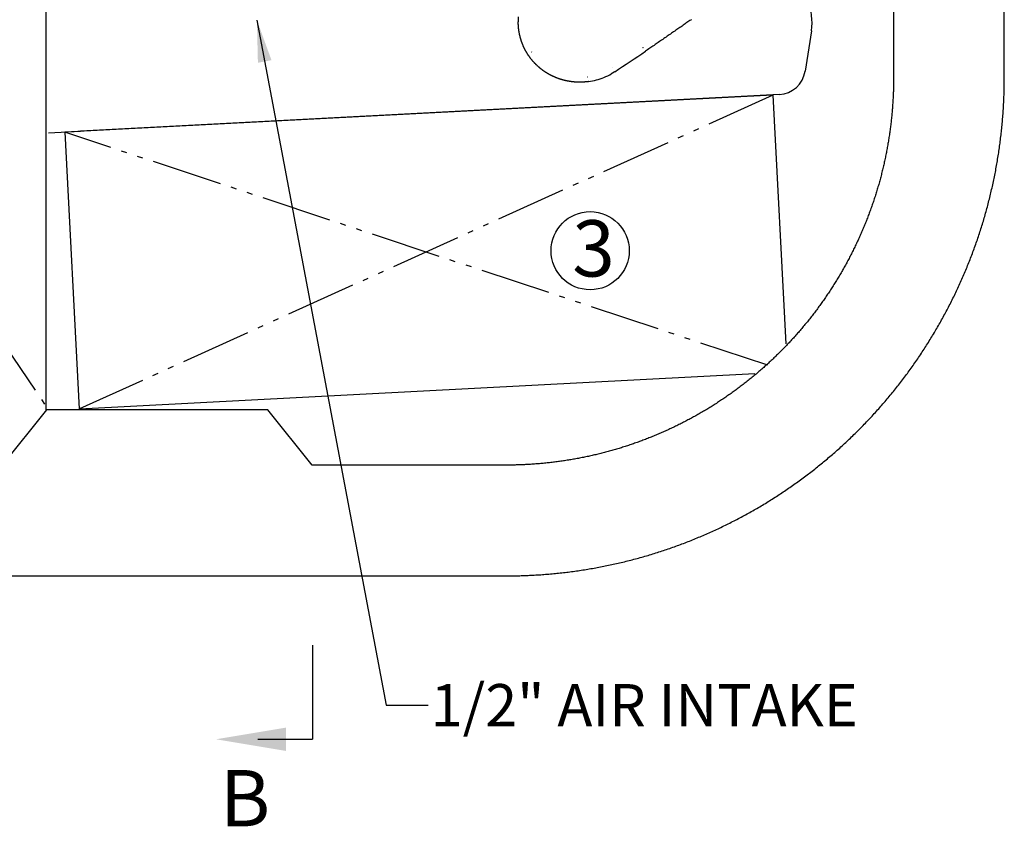
# Model space of a CAD drawing. Units: inches. Extents: x 10965 to 21442, y 1918 to 3323.
# Drawn here: x 11071 to 11106, y 2036 to 2064 of the extents above; entities that cross this region are included whole.
import ezdxf

# ---------------------------------------------------------------- set-up
doc = ezdxf.new("R2010")
doc.units = ezdxf.units.IN
doc.header["$LTSCALE"] = 0.5
doc.header["$MEASUREMENT"] = 0
doc.linetypes.add('DIVIDE', pattern=[13.2, 5, -0.8, 0.4, -0.8, 0.4, -0.8, 5])
doc.layers.get('0').update_dxf_attribs({"linetype": 'CONTINUOUS'})
doc.layers.add('017', color=1, linetype='CONTINUOUS')
doc.layers.add('Dimensions', color=1, linetype='CONTINUOUS')
doc.styles.add('Fuji', font='TIMES.TTF')
doc.styles.get("Standard").update_dxf_attribs({"font": 'TIMES.TTF'})
doc.dimstyles.new('Copy of STANDARD', dxfattribs={"dimtxt": 1.5, "dimasz": 1.4925, "dimexe": 0.3675, "dimexo": 1, "dimgap": 0.09, "dimtad": 0, "dimtih": 1, "dimtoh": 1, "dimdec": 3, "dimzin": 0, "dimdsep": 46, "dimlunit": 4, "dimtxsty": 'Standard', "dimcen": 0.09, "dimadec": 0, "dimazin": 0, "dimtfac": 1, "dimtdec": 3, "dimtofl": 0, "dimtmove": 0, "dimatfit": 3, "dimfxl": 0, "dimtolj": 1, "dimtzin": 0, "dimarcsym": 0})

msp = doc.modelspace()

# ---------------------------------------------------------------- linework, layer by layer
at = {"linetype": 'DIVIDE'}
msp.add_line((11033.4189, 2107.463), (11072.0678, 2050.3765), dxfattribs=at)
at = {"linetype": 'Continuous'}
for p, q in [((11106.0544, 2062.1686), (11106.0544, 2076.5046)), ((11071.989, 2050.3765), (11071.989, 2067.1678)), ((11102.1174, 2065.4134), (11102.1174, 2062.1686)), ((11071.9972, 2050.3765), (11070.4246, 2048.408)), ((11079.8755, 2050.3765), (11071.9972, 2050.3765)), ((11081.4482, 2048.408), (11079.8755, 2050.3765)), ((11088.3568, 2048.408), (11081.4482, 2048.408)), ((11004.8547, 2044.471), (11088.3568, 2044.471))]:
    msp.add_line(p, q, dxfattribs=at)
at = {"linetype": 'Continuous', "flags": 128}
for points in [[(11102.1174, 2062.1686), (11102.1174, 2062.1536), (11102.1174, 2062.1383), (11102.1174, 2062.1228), (11102.1174, 2062.1069), (11102.1173, 2062.0903), (11102.1173, 2062.073), (11102.1172, 2062.0547), (11102.117, 2062.0355), (11102.1168, 2062.015), (11102.1166, 2061.9932), (11102.1163, 2061.9698), (11102.116, 2061.945), (11102.1156, 2061.9187), (11102.1151, 2061.8909), (11102.1145, 2061.8616), (11102.1138, 2061.8308), (11102.113, 2061.7984), (11102.112, 2061.7646), (11102.1109, 2061.7293), (11102.1097, 2061.6925), (11102.1082, 2061.6542), (11102.1066, 2061.6145), (11102.1048, 2061.5737), (11102.1029, 2061.5318), (11102.1008, 2061.489), (11102.0985, 2061.4455), (11102.0961, 2061.4014), (11102.0935, 2061.3568), (11102.0908, 2061.312), (11102.0879, 2061.267), (11102.0849, 2061.222), (11102.0818, 2061.177), (11102.0784, 2061.132), (11102.075, 2061.087), (11102.0714, 2061.0421), (11102.0676, 2060.9971), (11102.0637, 2060.9522), (11102.0596, 2060.9073), (11102.0555, 2060.8624), (11102.0511, 2060.8175), (11102.0466, 2060.7726), (11102.042, 2060.7277), (11102.0372, 2060.6829), (11102.0323, 2060.6381), (11102.0272, 2060.5933), (11102.022, 2060.5485), (11102.0166, 2060.5037), (11102.0111, 2060.459), (11102.0054, 2060.4142), (11101.9996, 2060.3695), (11101.9936, 2060.3248), (11101.9875, 2060.2801), (11101.9813, 2060.2355), (11101.9749, 2060.1909), (11101.9684, 2060.1463), (11101.9617, 2060.1017), (11101.9549, 2060.0571), (11101.9479, 2060.0126), (11101.9408, 2059.968), (11101.9335, 2059.9236), (11101.9261, 2059.8791), (11101.9185, 2059.8346), (11101.9108, 2059.7902), (11101.903, 2059.7458), (11101.895, 2059.7015), (11101.8868, 2059.6571), (11101.8786, 2059.6128), (11101.8701, 2059.5686), (11101.8616, 2059.5243), (11101.8528, 2059.4801), (11101.844, 2059.4359), (11101.835, 2059.3917), (11101.8258, 2059.3476), (11101.8165, 2059.3035), (11101.8071, 2059.2594), (11101.7975, 2059.2154), (11101.7878, 2059.1714), (11101.7779, 2059.1274), (11101.7679, 2059.0835), (11101.7577, 2059.0396), (11101.7474, 2058.9957), (11101.737, 2058.9519), (11101.7264, 2058.9081), (11101.7157, 2058.8643), (11101.7048, 2058.8206), (11101.6938, 2058.7769), (11101.6826, 2058.7332), (11101.6713, 2058.6896), (11101.6599, 2058.646), (11101.6483, 2058.6025), (11101.6366, 2058.559), (11101.6247, 2058.5155), (11101.6127, 2058.4721), (11101.6005, 2058.4287), (11101.5882, 2058.3854), (11101.5758, 2058.3421), (11101.5632, 2058.2988), (11101.5505, 2058.2556), (11101.5376, 2058.2124), (11101.5246, 2058.1693), (11101.5115, 2058.1262), (11101.4982, 2058.0831), (11101.4848, 2058.0401), (11101.4712, 2057.9972), (11101.4575, 2057.9543), (11101.4437, 2057.9114), (11101.4297, 2057.8686), (11101.4156, 2057.8258), (11101.4013, 2057.7831), (11101.3869, 2057.7404), (11101.3724, 2057.6978), (11101.3577, 2057.6552), (11101.3429, 2057.6127), (11101.3279, 2057.5702), (11101.3128, 2057.5278), (11101.2976, 2057.4854), (11101.2822, 2057.4431), (11101.2667, 2057.4008), (11101.251, 2057.3586), (11101.2352, 2057.3164), (11101.2193, 2057.2743), (11101.2032, 2057.2322), (11101.187, 2057.1902), (11101.1707, 2057.1482), (11101.1542, 2057.1063), (11101.1376, 2057.0644), (11101.1209, 2057.0227), (11101.104, 2056.9809), (11101.0869, 2056.9392), (11101.0698, 2056.8976), (11101.0525, 2056.856), (11101.0351, 2056.8145), (11101.0175, 2056.773), (11100.9998, 2056.7316), (11100.982, 2056.6903), (11100.964, 2056.649), (11100.9459, 2056.6078), (11100.9276, 2056.5666), (11100.9093, 2056.5255), (11100.8908, 2056.4845), (11100.8721, 2056.4435), (11100.8533, 2056.4026), (11100.8344, 2056.3617), (11100.8154, 2056.3209), (11100.7962, 2056.2802), (11100.7769, 2056.2396), (11100.7575, 2056.1989), (11100.7379, 2056.1584), (11100.7182, 2056.1179), (11100.6983, 2056.0775), (11100.6784, 2056.0372), (11100.6583, 2055.9969), (11100.638, 2055.9567), (11100.6177, 2055.9166), (11100.5972, 2055.8765), (11100.5765, 2055.8365), (11100.5558, 2055.7965), (11100.5349, 2055.7567), (11100.5139, 2055.7169), (11100.4927, 2055.6771), (11100.4714, 2055.6375), (11100.45, 2055.5979), (11100.4285, 2055.5584), (11100.4068, 2055.5189), (11100.385, 2055.4795), (11100.3631, 2055.4402), (11100.3411, 2055.401), (11100.3189, 2055.3618), (11100.2966, 2055.3227), (11100.2741, 2055.2837), (11100.2516, 2055.2448), (11100.2289, 2055.2059), (11100.2061, 2055.1671), (11100.1831, 2055.1284), (11100.16, 2055.0898), (11100.1368, 2055.0512), (11100.1135, 2055.0127), (11100.0901, 2054.9743), (11100.0665, 2054.936), (11100.0428, 2054.8977), (11100.019, 2054.8595), (11099.995, 2054.8214), (11099.971, 2054.7834), (11099.9468, 2054.7455), (11099.9224, 2054.7076), (11099.898, 2054.6698), (11099.8734, 2054.6321), (11099.8487, 2054.5945), (11099.8239, 2054.557), (11099.799, 2054.5195), (11099.7739, 2054.4821), (11099.7488, 2054.4448), (11099.7235, 2054.4076), (11099.698, 2054.3705), (11099.6725, 2054.3335), (11099.6468, 2054.2965), (11099.621, 2054.2596), (11099.5951, 2054.2228), (11099.5691, 2054.1861), (11099.543, 2054.1495), (11099.5167, 2054.113), (11099.4903, 2054.0765), (11099.4638, 2054.0402), (11099.4372, 2054.0039), (11099.4104, 2053.9677), (11099.3836, 2053.9316), (11099.3566, 2053.8956), (11099.3295, 2053.8597), (11099.3023, 2053.8239), (11099.275, 2053.7881), (11099.2475, 2053.7525), (11099.22, 2053.7169), (11099.1923, 2053.6815), (11099.1645, 2053.6461), (11099.1366, 2053.6108), (11099.1086, 2053.5756), (11099.0804, 2053.5405), (11099.0522, 2053.5055), (11099.0238, 2053.4706), (11098.9953, 2053.4357), (11098.9667, 2053.401), (11098.938, 2053.3664), (11098.9092, 2053.3318), (11098.8802, 2053.2974), (11098.8512, 2053.263), (11098.822, 2053.2288), (11098.7928, 2053.1946), (11098.7634, 2053.1605), (11098.7339, 2053.1266), (11098.7043, 2053.0927), (11098.6746, 2053.0589), (11098.6447, 2053.0252), (11098.6148, 2052.9917), (11098.5847, 2052.9582), (11098.5546, 2052.9248), (11098.5243, 2052.8915), (11098.4939, 2052.8583), (11098.4635, 2052.8252), (11098.4329, 2052.7922), (11098.4022, 2052.7594), (11098.3714, 2052.7266), (11098.3405, 2052.6939), (11098.3094, 2052.6613), (11098.2783, 2052.6288), (11098.2471, 2052.5965), (11098.2157, 2052.5642), (11098.1843, 2052.532), (11098.1527, 2052.4999), (11098.1211, 2052.468), (11098.0893, 2052.4361), (11098.0575, 2052.4043), (11098.0255, 2052.3727), (11097.9934, 2052.3411), (11097.9613, 2052.3097), (11097.929, 2052.2784), (11097.8966, 2052.2471), (11097.8641, 2052.216), (11097.8315, 2052.185), (11097.7989, 2052.1541), (11097.7661, 2052.1233), (11097.7332, 2052.0926), (11097.7002, 2052.062), (11097.6671, 2052.0315), (11097.6339, 2052.0011), (11097.6006, 2051.9709), (11097.5673, 2051.9407), (11097.5338, 2051.9106), (11097.5002, 2051.8807), (11097.4665, 2051.8509), (11097.4327, 2051.8212), (11097.3989, 2051.7916), (11097.3649, 2051.7621), (11097.3308, 2051.7327), (11097.2967, 2051.7034), (11097.2624, 2051.6742), (11097.2281, 2051.6452), (11097.1936, 2051.6163), (11097.1591, 2051.5874), (11097.1244, 2051.5587), (11097.0897, 2051.5301), (11097.0549, 2051.5016), (11097.02, 2051.4733), (11096.9849, 2051.445), (11096.9498, 2051.4169), (11096.9146, 2051.3889), (11096.8794, 2051.3609), (11096.844, 2051.3332), (11096.8085, 2051.3055), (11096.7729, 2051.2779), (11096.7373, 2051.2505), (11096.7016, 2051.2231), (11096.6657, 2051.1959), (11096.6298, 2051.1688), (11096.5938, 2051.1419), (11096.5577, 2051.115), (11096.5215, 2051.0883), (11096.4852, 2051.0616), (11096.4489, 2051.0351), (11096.4124, 2051.0087), (11096.3759, 2050.9825), (11096.3393, 2050.9563), (11096.3026, 2050.9303), (11096.2658, 2050.9044), (11096.2289, 2050.8786), (11096.192, 2050.8529), (11096.1549, 2050.8274), (11096.1178, 2050.802), (11096.0806, 2050.7767), (11096.0433, 2050.7515), (11096.0059, 2050.7264), (11095.9685, 2050.7015), (11095.9309, 2050.6767), (11095.8933, 2050.652), (11095.8556, 2050.6274), (11095.8178, 2050.603), (11095.78, 2050.5787), (11095.742, 2050.5545), (11095.704, 2050.5304), (11095.6659, 2050.5065), (11095.6277, 2050.4826), (11095.5895, 2050.4589), (11095.5511, 2050.4354), (11095.5127, 2050.4119), (11095.4742, 2050.3886), (11095.4357, 2050.3654), (11095.397, 2050.3423), (11095.3583, 2050.3194), (11095.3195, 2050.2966), (11095.2807, 2050.2739), (11095.2417, 2050.2513), (11095.2027, 2050.2289), (11095.1636, 2050.2066), (11095.1245, 2050.1844), (11095.0852, 2050.1623), (11095.0459, 2050.1404), (11095.0065, 2050.1186), (11094.9671, 2050.0969), (11094.9276, 2050.0754), (11094.888, 2050.054), (11094.8483, 2050.0327), (11094.8086, 2050.0116), (11094.7688, 2049.9906), (11094.7289, 2049.9697), (11094.689, 2049.9489), (11094.649, 2049.9283), (11094.6089, 2049.9078), (11094.5687, 2049.8874), (11094.5285, 2049.8672), (11094.4882, 2049.8471), (11094.4479, 2049.8271), (11094.4075, 2049.8073), (11094.367, 2049.7876), (11094.3265, 2049.768), (11094.2859, 2049.7485), (11094.2452, 2049.7292), (11094.2045, 2049.7101), (11094.1637, 2049.691), (11094.1228, 2049.6721), (11094.0819, 2049.6533), (11094.0409, 2049.6347), (11093.9999, 2049.6162), (11093.9588, 2049.5978), (11093.9176, 2049.5796), (11093.8764, 2049.5614), (11093.8351, 2049.5435), (11093.7938, 2049.5256), (11093.7524, 2049.5079), (11093.7109, 2049.4904), (11093.6694, 2049.4729), (11093.6278, 2049.4556), (11093.5862, 2049.4385), (11093.5445, 2049.4215), (11093.5028, 2049.4046), (11093.461, 2049.3878), (11093.4191, 2049.3712), (11093.3772, 2049.3547), (11093.3353, 2049.3384), (11093.2932, 2049.3222), (11093.2512, 2049.3061), (11093.2091, 2049.2902), (11093.1669, 2049.2744), (11093.1246, 2049.2588), (11093.0824, 2049.2433), (11093.04, 2049.2279), (11092.9977, 2049.2126), (11092.9552, 2049.1975), (11092.9127, 2049.1826), (11092.8702, 2049.1678), (11092.8276, 2049.1531), (11092.785, 2049.1385), (11092.7423, 2049.1241), (11092.6996, 2049.1099), (11092.6568, 2049.0957), (11092.614, 2049.0818), (11092.5712, 2049.0679), (11092.5282, 2049.0542), (11092.4853, 2049.0406), (11092.4423, 2049.0272), (11092.3992, 2049.0139), (11092.3562, 2049.0008), (11092.313, 2048.9878), (11092.2698, 2048.9749), (11092.2266, 2048.9622), (11092.1834, 2048.9496), (11092.1401, 2048.9372), (11092.0967, 2048.9249), (11092.0533, 2048.9127), (11092.0099, 2048.9007), (11091.9665, 2048.8889), (11091.923, 2048.8771), (11091.8794, 2048.8656), (11091.8358, 2048.8541), (11091.7922, 2048.8428), (11091.7486, 2048.8316), (11091.7049, 2048.8206), (11091.6611, 2048.8098), (11091.6174, 2048.799), (11091.5736, 2048.7884), (11091.5297, 2048.778), (11091.4859, 2048.7677), (11091.442, 2048.7575), (11091.398, 2048.7475), (11091.3541, 2048.7377), (11091.31, 2048.7279), (11091.266, 2048.7184), (11091.2219, 2048.7089), (11091.1778, 2048.6996), (11091.1337, 2048.6905), (11091.0895, 2048.6815), (11091.0454, 2048.6726), (11091.0011, 2048.6639), (11090.9569, 2048.6553), (11090.9126, 2048.6469), (11090.8683, 2048.6386), (11090.824, 2048.6305), (11090.7796, 2048.6225), (11090.7352, 2048.6146), (11090.6908, 2048.6069), (11090.6463, 2048.5994), (11090.6019, 2048.592), (11090.5574, 2048.5847), (11090.5129, 2048.5776), (11090.4683, 2048.5706), (11090.4238, 2048.5638), (11090.3792, 2048.5571), (11090.3346, 2048.5505), (11090.2899, 2048.5441), (11090.2453, 2048.5379), (11090.2006, 2048.5318), (11090.1559, 2048.5258), (11090.1112, 2048.52), (11090.0665, 2048.5144), (11090.0217, 2048.5088), (11089.977, 2048.5035), (11089.9322, 2048.4983), (11089.8874, 2048.4932), (11089.8425, 2048.4882), (11089.7977, 2048.4835), (11089.7528, 2048.4788), (11089.708, 2048.4743), (11089.6631, 2048.47), (11089.6182, 2048.4658), (11089.5732, 2048.4617), (11089.5283, 2048.4578), (11089.4834, 2048.4541), (11089.4384, 2048.4505), (11089.3934, 2048.447), (11089.3485, 2048.4437), (11089.3035, 2048.4405), (11089.2585, 2048.4375), (11089.2135, 2048.4346), (11089.1686, 2048.4319), (11089.1241, 2048.4293), (11089.0799, 2048.4269), (11089.0364, 2048.4246), (11088.9936, 2048.4225), (11088.9518, 2048.4206), (11088.9109, 2048.4188), (11088.8713, 2048.4172), (11088.833, 2048.4158), (11088.7962, 2048.4145), (11088.7608, 2048.4134), (11088.727, 2048.4124), (11088.6947, 2048.4116), (11088.6639, 2048.4109), (11088.6345, 2048.4103), (11088.6067, 2048.4098), (11088.5804, 2048.4094), (11088.5556, 2048.4091), (11088.5323, 2048.4088), (11088.5104, 2048.4086), (11088.49, 2048.4084), (11088.4707, 2048.4083), (11088.4525, 2048.4082), (11088.4352, 2048.4081), (11088.4186, 2048.4081), (11088.4026, 2048.408), (11088.3871, 2048.408), (11088.3719, 2048.408), (11088.3568, 2048.408)], [(11088.3568, 2044.471), (11088.3762, 2044.471), (11088.3957, 2044.471), (11088.4157, 2044.471), (11088.4362, 2044.4711), (11088.4575, 2044.4711), (11088.4798, 2044.4712), (11088.5032, 2044.4714), (11088.528, 2044.4715), (11088.5543, 2044.4718), (11088.5824, 2044.4721), (11088.6123, 2044.4724), (11088.6442, 2044.4728), (11088.678, 2044.4734), (11088.7138, 2044.474), (11088.7515, 2044.4748), (11088.7911, 2044.4757), (11088.8327, 2044.4767), (11088.8761, 2044.478), (11088.9215, 2044.4794), (11088.9689, 2044.481), (11089.0181, 2044.4829), (11089.0691, 2044.4849), (11089.1215, 2044.4872), (11089.1754, 2044.4897), (11089.2304, 2044.4924), (11089.2863, 2044.4953), (11089.343, 2044.4984), (11089.4003, 2044.5017), (11089.458, 2044.5052), (11089.5158, 2044.5089), (11089.5737, 2044.5128), (11089.6315, 2044.5169), (11089.6893, 2044.5211), (11089.7471, 2044.5256), (11089.8049, 2044.5302), (11089.8627, 2044.5351), (11089.9205, 2044.5401), (11089.9782, 2044.5453), (11090.0359, 2044.5507), (11090.0936, 2044.5563), (11090.1513, 2044.562), (11090.209, 2044.568), (11090.2666, 2044.5742), (11090.3243, 2044.5805), (11090.3819, 2044.587), (11090.4395, 2044.5937), (11090.497, 2044.6006), (11090.5546, 2044.6077), (11090.6121, 2044.615), (11090.6695, 2044.6225), (11090.727, 2044.6301), (11090.7844, 2044.638), (11090.8418, 2044.646), (11090.8992, 2044.6542), (11090.9566, 2044.6626), (11091.0139, 2044.6712), (11091.0712, 2044.68), (11091.1285, 2044.689), (11091.1857, 2044.6981), (11091.2429, 2044.7075), (11091.3001, 2044.717), (11091.3572, 2044.7267), (11091.4143, 2044.7366), (11091.4714, 2044.7467), (11091.5284, 2044.757), (11091.5854, 2044.7675), (11091.6424, 2044.7781), (11091.6993, 2044.789), (11091.7562, 2044.8), (11091.8131, 2044.8112), (11091.8699, 2044.8226), (11091.9267, 2044.8342), (11091.9834, 2044.8459), (11092.0401, 2044.8579), (11092.0968, 2044.87), (11092.1534, 2044.8823), (11092.21, 2044.8948), (11092.2665, 2044.9075), (11092.323, 2044.9204), (11092.3795, 2044.9335), (11092.4359, 2044.9467), (11092.4923, 2044.9601), (11092.5486, 2044.9737), (11092.6049, 2044.9875), (11092.6611, 2045.0015), (11092.7173, 2045.0157), (11092.7734, 2045.03), (11092.8295, 2045.0446), (11092.8856, 2045.0593), (11092.9415, 2045.0742), (11092.9975, 2045.0893), (11093.0534, 2045.1045), (11093.1092, 2045.12), (11093.165, 2045.1356), (11093.2207, 2045.1514), (11093.2764, 2045.1674), (11093.332, 2045.1836), (11093.3876, 2045.1999), (11093.4431, 2045.2165), (11093.4986, 2045.2332), (11093.554, 2045.2501), (11093.6094, 2045.2672), (11093.6647, 2045.2844), (11093.7199, 2045.3019), (11093.7751, 2045.3195), (11093.8302, 2045.3373), (11093.8853, 2045.3553), (11093.9403, 2045.3735), (11093.9952, 2045.3918), (11094.0501, 2045.4103), (11094.1049, 2045.429), (11094.1597, 2045.4479), (11094.2144, 2045.467), (11094.269, 2045.4862), (11094.3236, 2045.5056), (11094.3781, 2045.5252), (11094.4325, 2045.545), (11094.4869, 2045.565), (11094.5412, 2045.5851), (11094.5955, 2045.6054), (11094.6496, 2045.6259), (11094.7037, 2045.6465), (11094.7578, 2045.6674), (11094.8118, 2045.6884), (11094.8657, 2045.7096), (11094.9195, 2045.731), (11094.9732, 2045.7525), (11095.0269, 2045.7742), (11095.0805, 2045.7961), (11095.1341, 2045.8182), (11095.1876, 2045.8404), (11095.241, 2045.8628), (11095.2943, 2045.8854), (11095.3475, 2045.9082), (11095.4007, 2045.9311), (11095.4538, 2045.9543), (11095.5068, 2045.9775), (11095.5598, 2046.001), (11095.6126, 2046.0246), (11095.6654, 2046.0484), (11095.7181, 2046.0724), (11095.7707, 2046.0966), (11095.8233, 2046.1209), (11095.8758, 2046.1454), (11095.9281, 2046.1701), (11095.9805, 2046.1949), (11096.0327, 2046.2199), (11096.0848, 2046.2451), (11096.1369, 2046.2704), (11096.1889, 2046.2959), (11096.2407, 2046.3216), (11096.2925, 2046.3475), (11096.3443, 2046.3735), (11096.3959, 2046.3997), (11096.4474, 2046.4261), (11096.4989, 2046.4526), (11096.5503, 2046.4793), (11096.6016, 2046.5062), (11096.6528, 2046.5332), (11096.7039, 2046.5604), (11096.7549, 2046.5878), (11096.8058, 2046.6153), (11096.8567, 2046.643), (11096.9074, 2046.6709), (11096.9581, 2046.6989), (11097.0086, 2046.7271), (11097.0591, 2046.7555), (11097.1095, 2046.784), (11097.1597, 2046.8127), (11097.2099, 2046.8416), (11097.26, 2046.8706), (11097.31, 2046.8998), (11097.3599, 2046.9292), (11097.4097, 2046.9587), (11097.4594, 2046.9884), (11097.509, 2047.0182), (11097.5585, 2047.0482), (11097.6079, 2047.0784), (11097.6573, 2047.1087), (11097.7065, 2047.1392), (11097.7556, 2047.1698), (11097.8046, 2047.2006), (11097.8535, 2047.2316), (11097.9023, 2047.2627), (11097.951, 2047.294), (11097.9996, 2047.3254), (11098.0481, 2047.357), (11098.0965, 2047.3888), (11098.1448, 2047.4207), (11098.193, 2047.4528), (11098.2411, 2047.485), (11098.289, 2047.5174), (11098.3369, 2047.55), (11098.3847, 2047.5827), (11098.4323, 2047.6155), (11098.4799, 2047.6486), (11098.5273, 2047.6817), (11098.5746, 2047.715), (11098.6218, 2047.7485), (11098.6689, 2047.7822), (11098.7159, 2047.816), (11098.7628, 2047.8499), (11098.8096, 2047.884), (11098.8563, 2047.9182), (11098.9028, 2047.9526), (11098.9492, 2047.9872), (11098.9956, 2048.0219), (11099.0418, 2048.0568), (11099.0879, 2048.0918), (11099.1338, 2048.1269), (11099.1797, 2048.1622), (11099.2255, 2048.1977), (11099.2711, 2048.2333), (11099.3166, 2048.2691), (11099.362, 2048.305), (11099.4073, 2048.341), (11099.4524, 2048.3772), (11099.4975, 2048.4136), (11099.5424, 2048.4501), (11099.5872, 2048.4867), (11099.6319, 2048.5235), (11099.6764, 2048.5604), (11099.7209, 2048.5975), (11099.7652, 2048.6347), (11099.8094, 2048.6721), (11099.8535, 2048.7096), (11099.8974, 2048.7473), (11099.9412, 2048.7851), (11099.9849, 2048.823), (11100.0285, 2048.8611), (11100.072, 2048.8993), (11100.1153, 2048.9377), (11100.1585, 2048.9762), (11100.2016, 2049.0149), (11100.2445, 2049.0537), (11100.2873, 2049.0926), (11100.33, 2049.1317), (11100.3726, 2049.1709), (11100.415, 2049.2103), (11100.4573, 2049.2498), (11100.4995, 2049.2894), (11100.5416, 2049.3292), (11100.5835, 2049.3691), (11100.6253, 2049.4091), (11100.6669, 2049.4493), (11100.7084, 2049.4896), (11100.7498, 2049.5301), (11100.7911, 2049.5706), (11100.8322, 2049.6114), (11100.8732, 2049.6522), (11100.9141, 2049.6932), (11100.9548, 2049.7343), (11100.9954, 2049.7756), (11101.0358, 2049.817), (11101.0761, 2049.8585), (11101.1163, 2049.9002), (11101.1564, 2049.942), (11101.1963, 2049.9839), (11101.236, 2050.0259), (11101.2757, 2050.0681), (11101.3152, 2050.1104), (11101.3545, 2050.1528), (11101.3937, 2050.1954), (11101.4328, 2050.2381), (11101.4718, 2050.2809), (11101.5106, 2050.3239), (11101.5492, 2050.3669), (11101.5877, 2050.4101), (11101.6261, 2050.4535), (11101.6643, 2050.4969), (11101.7024, 2050.5405), (11101.7404, 2050.5842), (11101.7782, 2050.628), (11101.8158, 2050.672), (11101.8533, 2050.716), (11101.8907, 2050.7602), (11101.9279, 2050.8046), (11101.965, 2050.849), (11102.0019, 2050.8936), (11102.0387, 2050.9382), (11102.0754, 2050.983), (11102.1119, 2051.028), (11102.1482, 2051.073), (11102.1844, 2051.1182), (11102.2205, 2051.1634), (11102.2564, 2051.2088), (11102.2921, 2051.2544), (11102.3277, 2051.3), (11102.3632, 2051.3457), (11102.3985, 2051.3916), (11102.4337, 2051.4376), (11102.4687, 2051.4837), (11102.5035, 2051.5299), (11102.5382, 2051.5762), (11102.5728, 2051.6226), (11102.6072, 2051.6692), (11102.6414, 2051.7158), (11102.6755, 2051.7626), (11102.7095, 2051.8095), (11102.7433, 2051.8565), (11102.7769, 2051.9036), (11102.8104, 2051.9508), (11102.8437, 2051.9981), (11102.8769, 2052.0456), (11102.9099, 2052.0931), (11102.9428, 2052.1408), (11102.9755, 2052.1885), (11103.008, 2052.2364), (11103.0404, 2052.2844), (11103.0726, 2052.3325), (11103.1047, 2052.3806), (11103.1366, 2052.4289), (11103.1684, 2052.4773), (11103.2, 2052.5258), (11103.2314, 2052.5744), (11103.2627, 2052.6231), (11103.2939, 2052.6719), (11103.3248, 2052.7208), (11103.3556, 2052.7699), (11103.3863, 2052.819), (11103.4168, 2052.8682), (11103.4471, 2052.9175), (11103.4772, 2052.9669), (11103.5072, 2053.0164), (11103.5371, 2053.066), (11103.5668, 2053.1157), (11103.5963, 2053.1655), (11103.6256, 2053.2154), (11103.6548, 2053.2654), (11103.6838, 2053.3155), (11103.7127, 2053.3657), (11103.7414, 2053.416), (11103.7699, 2053.4664), (11103.7983, 2053.5168), (11103.8265, 2053.5674), (11103.8545, 2053.618), (11103.8824, 2053.6688), (11103.9101, 2053.7196), (11103.9376, 2053.7705), (11103.965, 2053.8216), (11103.9922, 2053.8727), (11104.0192, 2053.9239), (11104.0461, 2053.9752), (11104.0728, 2054.0265), (11104.0994, 2054.078), (11104.1257, 2054.1295), (11104.1519, 2054.1812), (11104.1779, 2054.2329), (11104.2038, 2054.2847), (11104.2295, 2054.3366), (11104.255, 2054.3886), (11104.2804, 2054.4406), (11104.3055, 2054.4928), (11104.3305, 2054.545), (11104.3554, 2054.5973), (11104.38, 2054.6497), (11104.4045, 2054.7021), (11104.4289, 2054.7547), (11104.453, 2054.8073), (11104.477, 2054.86), (11104.5008, 2054.9128), (11104.5244, 2054.9657), (11104.5479, 2055.0186), (11104.5712, 2055.0716), (11104.5943, 2055.1247), (11104.6172, 2055.1779), (11104.64, 2055.2312), (11104.6626, 2055.2845), (11104.685, 2055.3379), (11104.7073, 2055.3913), (11104.7293, 2055.4449), (11104.7512, 2055.4985), (11104.7729, 2055.5522), (11104.7945, 2055.606), (11104.8159, 2055.6598), (11104.837, 2055.7137), (11104.8581, 2055.7677), (11104.8789, 2055.8217), (11104.8996, 2055.8758), (11104.92, 2055.93), (11104.9403, 2055.9842), (11104.9605, 2056.0385), (11104.9804, 2056.0929), (11105.0002, 2056.1473), (11105.0198, 2056.2018), (11105.0392, 2056.2564), (11105.0585, 2056.311), (11105.0775, 2056.3657), (11105.0964, 2056.4205), (11105.1151, 2056.4753), (11105.1336, 2056.5302), (11105.152, 2056.5851), (11105.1701, 2056.6402), (11105.1881, 2056.6952), (11105.2059, 2056.7503), (11105.2235, 2056.8055), (11105.241, 2056.8608), (11105.2583, 2056.9161), (11105.2753, 2056.9714), (11105.2922, 2057.0268), (11105.309, 2057.0823), (11105.3255, 2057.1378), (11105.3419, 2057.1934), (11105.358, 2057.249), (11105.374, 2057.3047), (11105.3898, 2057.3604), (11105.4055, 2057.4162), (11105.4209, 2057.4721), (11105.4362, 2057.528), (11105.4513, 2057.5839), (11105.4662, 2057.6399), (11105.4809, 2057.6959), (11105.4954, 2057.752), (11105.5097, 2057.8081), (11105.5239, 2057.8643), (11105.5379, 2057.9206), (11105.5517, 2057.9768), (11105.5653, 2058.0332), (11105.5787, 2058.0895), (11105.592, 2058.1459), (11105.605, 2058.2024), (11105.6179, 2058.2589), (11105.6306, 2058.3154), (11105.6431, 2058.372), (11105.6554, 2058.4286), (11105.6676, 2058.4853), (11105.6795, 2058.542), (11105.6913, 2058.5987), (11105.7029, 2058.6555), (11105.7143, 2058.7124), (11105.7255, 2058.7692), (11105.7365, 2058.8261), (11105.7473, 2058.883), (11105.758, 2058.94), (11105.7684, 2058.997), (11105.7787, 2059.0541), (11105.7888, 2059.1111), (11105.7987, 2059.1682), (11105.8084, 2059.2254), (11105.818, 2059.2825), (11105.8273, 2059.3397), (11105.8365, 2059.397), (11105.8454, 2059.4542), (11105.8542, 2059.5115), (11105.8628, 2059.5689), (11105.8712, 2059.6262), (11105.8794, 2059.6836), (11105.8875, 2059.741), (11105.8953, 2059.7984), (11105.903, 2059.8559), (11105.9104, 2059.9134), (11105.9177, 2059.9709), (11105.9248, 2060.0284), (11105.9317, 2060.086), (11105.9384, 2060.1436), (11105.9449, 2060.2012), (11105.9513, 2060.2588), (11105.9574, 2060.3164), (11105.9634, 2060.3741), (11105.9692, 2060.4318), (11105.9748, 2060.4895), (11105.9802, 2060.5472), (11105.9854, 2060.605), (11105.9904, 2060.6627), (11105.9952, 2060.7205), (11105.9998, 2060.7783), (11106.0043, 2060.8361), (11106.0086, 2060.8939), (11106.0126, 2060.9518), (11106.0165, 2061.0096), (11106.0202, 2061.0675), (11106.0237, 2061.1251), (11106.027, 2061.1824), (11106.0301, 2061.2391), (11106.033, 2061.2951), (11106.0357, 2061.35), (11106.0382, 2061.4039), (11106.0405, 2061.4564), (11106.0426, 2061.5073), (11106.0444, 2061.5566), (11106.0461, 2061.6039), (11106.0475, 2061.6493), (11106.0487, 2061.6928), (11106.0498, 2061.7343), (11106.0507, 2061.7739), (11106.0514, 2061.8116), (11106.0521, 2061.8474), (11106.0526, 2061.8812), (11106.053, 2061.9131), (11106.0534, 2061.9431), (11106.0537, 2061.9711), (11106.0539, 2061.9975), (11106.0541, 2062.0222), (11106.0542, 2062.0457), (11106.0543, 2062.0679), (11106.0544, 2062.0892), (11106.0544, 2062.1098), (11106.0544, 2062.1297), (11106.0544, 2062.1493), (11106.0544, 2062.1686)]]:
    msp.add_lwpolyline(points, dxfattribs=at)
at = {"layer": '017', "linetype": 'Continuous'}
for p, q in [((11088.7746, 2064.3374), (11088.7745, 2064.1607)), ((11088.7747, 2064.147), (11088.7745, 2064.1607)), ((11088.775, 2064.1334), (11088.7747, 2064.147)), ((11088.7753, 2064.1198), (11088.775, 2064.1334)), ((11088.7756, 2064.1061), (11088.7753, 2064.1198)), ((11088.776, 2064.0925), (11088.7756, 2064.1061)), ((11088.7764, 2064.0789), (11088.776, 2064.0925)), ((11088.7769, 2064.0652), (11088.7764, 2064.0789)), ((11088.7774, 2064.0516), (11088.7769, 2064.0652)), ((11088.7781, 2064.038), (11088.7774, 2064.0516)), ((11088.7788, 2064.0244), (11088.7781, 2064.038)), ((11088.7797, 2064.0108), (11088.7788, 2064.0244)), ((11088.7806, 2063.9972), (11088.7797, 2064.0108)), ((11088.7817, 2063.9836), (11088.7806, 2063.9972)), ((11088.7828, 2063.9701), (11088.7817, 2063.9836)), ((11088.7841, 2063.9565), (11088.7828, 2063.9701)), ((11088.7855, 2063.9429), (11088.7841, 2063.9565)), ((11088.7869, 2063.9294), (11088.7855, 2063.9429)), ((11088.7884, 2063.9159), (11088.7869, 2063.9294)), ((11088.7901, 2063.9024), (11088.7884, 2063.9159)), ((11088.7918, 2063.8889), (11088.7901, 2063.9024)), ((11094.4497, 2063.914), (11094.4123, 2063.8881)), ((11094.4868, 2063.9396), (11094.4497, 2063.914)), ((11094.5236, 2063.9651), (11094.4868, 2063.9396)), ((11094.5602, 2063.9904), (11094.5236, 2063.9651)), ((11094.5964, 2064.0154), (11094.5602, 2063.9904)), ((11094.6323, 2064.0403), (11094.5964, 2064.0154)), ((11094.6679, 2064.0648), (11094.6323, 2064.0403)), ((11094.7031, 2064.0891), (11094.6679, 2064.0648)), ((11094.7379, 2064.1132), (11094.7031, 2064.0891)), ((11094.7723, 2064.1369), (11094.7379, 2064.1132)), ((11094.8062, 2064.1604), (11094.7723, 2064.1369)), ((11094.8398, 2064.1835), (11094.8062, 2064.1604)), ((11094.8728, 2064.2064), (11094.8398, 2064.1835)), ((11094.9055, 2064.2289), (11094.8728, 2064.2064)), ((11094.9377, 2064.2511), (11094.9055, 2064.2289)), ((11088.7935, 2063.8754), (11088.7918, 2063.8889)), ((11088.7954, 2063.8619), (11088.7935, 2063.8754)), ((11088.7973, 2063.8484), (11088.7954, 2063.8619)), ((11088.7994, 2063.835), (11088.7973, 2063.8484)), ((11088.8015, 2063.8215), (11088.7994, 2063.835)), ((11088.8037, 2063.8081), (11088.8015, 2063.8215)), ((11088.8059, 2063.7947), (11088.8037, 2063.8081)), ((11088.8083, 2063.7813), (11088.8059, 2063.7947)), ((11088.8107, 2063.768), (11088.8083, 2063.7813)), ((11088.8133, 2063.7546), (11088.8107, 2063.768)), ((11088.8159, 2063.7413), (11088.8133, 2063.7546)), ((11088.8186, 2063.728), (11088.8159, 2063.7413)), ((11088.8213, 2063.7147), (11088.8186, 2063.728)), ((11088.8242, 2063.7014), (11088.8213, 2063.7147)), ((11088.8272, 2063.6882), (11088.8242, 2063.7014)), ((11088.8302, 2063.675), (11088.8272, 2063.6882)), ((11088.8333, 2063.6618), (11088.8302, 2063.675)), ((11088.8365, 2063.6486), (11088.8333, 2063.6618)), ((11088.8398, 2063.6355), (11088.8365, 2063.6486)), ((11088.8432, 2063.6223), (11088.8398, 2063.6355)), ((11088.8467, 2063.6092), (11088.8432, 2063.6223)), ((11088.8502, 2063.5962), (11088.8467, 2063.6092)), ((11088.8538, 2063.5831), (11088.8502, 2063.5962)), ((11088.8575, 2063.5701), (11088.8538, 2063.5831)), ((11088.8613, 2063.5571), (11088.8575, 2063.5701)), ((11088.8652, 2063.5441), (11088.8613, 2063.5571)), ((11093.9496, 2063.5684), (11093.9105, 2063.5414)), ((11093.9888, 2063.5955), (11093.9496, 2063.5684)), ((11094.0279, 2063.6225), (11093.9888, 2063.5955)), ((11094.067, 2063.6494), (11094.0279, 2063.6225)), ((11094.1059, 2063.6764), (11094.067, 2063.6494)), ((11094.1448, 2063.7032), (11094.1059, 2063.6764)), ((11094.1835, 2063.73), (11094.1448, 2063.7032)), ((11094.2221, 2063.7566), (11094.1835, 2063.73)), ((11094.2605, 2063.7832), (11094.2221, 2063.7566)), ((11094.2988, 2063.8096), (11094.2605, 2063.7832)), ((11094.3368, 2063.8359), (11094.2988, 2063.8096)), ((11094.3747, 2063.8621), (11094.3368, 2063.8359)), ((11094.4123, 2063.8881), (11094.3747, 2063.8621)), ((11099.1962, 2063.8471), (11098.9733, 2062.4087)), ((11088.8691, 2063.5312), (11088.8652, 2063.5441)), ((11088.8731, 2063.5183), (11088.8691, 2063.5312)), ((11088.8772, 2063.5054), (11088.8731, 2063.5183)), ((11088.8814, 2063.4925), (11088.8772, 2063.5054)), ((11088.8857, 2063.4797), (11088.8814, 2063.4925)), ((11088.89, 2063.4669), (11088.8857, 2063.4797)), ((11088.8945, 2063.4541), (11088.89, 2063.4669)), ((11088.899, 2063.4414), (11088.8945, 2063.4541)), ((11088.9036, 2063.4287), (11088.899, 2063.4414)), ((11088.9083, 2063.416), (11088.9036, 2063.4287)), ((11088.913, 2063.4034), (11088.9083, 2063.416)), ((11088.9179, 2063.3907), (11088.913, 2063.4034)), ((11088.9228, 2063.3781), (11088.9179, 2063.3907)), ((11088.9278, 2063.3656), (11088.9228, 2063.3781)), ((11088.9329, 2063.3531), (11088.9278, 2063.3656)), ((11088.938, 2063.3406), (11088.9329, 2063.3531)), ((11088.9432, 2063.3281), (11088.938, 2063.3406)), ((11088.9486, 2063.3157), (11088.9432, 2063.3281)), ((11088.954, 2063.3033), (11088.9486, 2063.3157)), ((11088.9594, 2063.2909), (11088.954, 2063.3033)), ((11088.965, 2063.2786), (11088.9594, 2063.2909)), ((11088.9706, 2063.2663), (11088.965, 2063.2786)), ((11088.9763, 2063.2541), (11088.9706, 2063.2663)), ((11088.9821, 2063.2419), (11088.9763, 2063.2541)), ((11088.988, 2063.2297), (11088.9821, 2063.2419)), ((11088.9939, 2063.2175), (11088.988, 2063.2297)), ((11089, 2063.2054), (11088.9939, 2063.2175)), ((11089.0061, 2063.1934), (11089, 2063.2054)), ((11093.2076, 2063.2587), (11093.2084, 2063.2575)), ((11093.2084, 2063.2575), (11093.2091, 2063.2563)), ((11093.2091, 2063.2563), (11093.2099, 2063.2551)), ((11093.2099, 2063.2551), (11093.2106, 2063.2538)), ((11093.2106, 2063.2538), (11093.2114, 2063.2526)), ((11093.2114, 2063.2526), (11093.2121, 2063.2514)), ((11093.4489, 2063.2242), (11093.4113, 2063.1984)), ((11093.4866, 2063.25), (11093.4489, 2063.2242)), ((11093.5244, 2063.2759), (11093.4866, 2063.25)), ((11093.5624, 2063.3019), (11093.5244, 2063.2759)), ((11093.6004, 2063.328), (11093.5624, 2063.3019)), ((11093.6386, 2063.3542), (11093.6004, 2063.328)), ((11093.677, 2063.3806), (11093.6386, 2063.3542)), ((11093.7156, 2063.4071), (11093.677, 2063.3806)), ((11093.7543, 2063.4338), (11093.7156, 2063.4071)), ((11093.7932, 2063.4606), (11093.7543, 2063.4338)), ((11093.8322, 2063.4875), (11093.7932, 2063.4606)), ((11093.8713, 2063.5144), (11093.8322, 2063.4875)), ((11093.9105, 2063.5414), (11093.8713, 2063.5144)), ((11089.0122, 2063.1813), (11089.0061, 2063.1934)), ((11089.0185, 2063.1693), (11089.0122, 2063.1813)), ((11089.0248, 2063.1574), (11089.0185, 2063.1693)), ((11089.0312, 2063.1455), (11089.0248, 2063.1574)), ((11089.0377, 2063.1336), (11089.0312, 2063.1455)), ((11089.0443, 2063.1218), (11089.0377, 2063.1336)), ((11089.0509, 2063.11), (11089.0443, 2063.1218)), ((11089.0576, 2063.0983), (11089.0509, 2063.11)), ((11089.0644, 2063.0866), (11089.0576, 2063.0983)), ((11089.0713, 2063.075), (11089.0644, 2063.0866)), ((11089.0782, 2063.0634), (11089.0713, 2063.075)), ((11089.0852, 2063.0518), (11089.0782, 2063.0634)), ((11089.0923, 2063.0403), (11089.0852, 2063.0518)), ((11089.0994, 2063.0288), (11089.0923, 2063.0403)), ((11089.1066, 2063.0174), (11089.0994, 2063.0288)), ((11089.1139, 2063.006), (11089.1066, 2063.0174)), ((11089.1213, 2062.9947), (11089.1139, 2063.006)), ((11089.1287, 2062.9834), (11089.1213, 2062.9947)), ((11089.1362, 2062.9722), (11089.1287, 2062.9834)), ((11089.1438, 2062.961), (11089.1362, 2062.9722)), ((11089.1515, 2062.9499), (11089.1438, 2062.961)), ((11089.1592, 2062.9388), (11089.1515, 2062.9499)), ((11089.167, 2062.9277), (11089.1592, 2062.9388)), ((11089.1749, 2062.9167), (11089.167, 2062.9277)), ((11089.1828, 2062.9058), (11089.1749, 2062.9167)), ((11089.1908, 2062.8949), (11089.1828, 2062.9058)), ((11089.1989, 2062.884), (11089.1908, 2062.8949)), ((11089.207, 2062.8732), (11089.1989, 2062.884)), ((11089.2153, 2062.8625), (11089.207, 2062.8732)), ((11089.2235, 2062.8518), (11089.2153, 2062.8625)), ((11089.2319, 2062.8412), (11089.2235, 2062.8518)), ((11089.2558, 2063.0819), (11089.2489, 2063.0924)), ((11093.3363, 2063.147), (11093.2988, 2063.1213)), ((11093.3738, 2063.1727), (11093.3363, 2063.147)), ((11093.4113, 2063.1984), (11093.3738, 2063.1727)), ((11089.2403, 2062.8306), (11089.2319, 2062.8412)), ((11089.2488, 2062.8201), (11089.2403, 2062.8306)), ((11089.2574, 2062.8096), (11089.2488, 2062.8201)), ((11089.266, 2062.7992), (11089.2574, 2062.8096)), ((11089.2747, 2062.7888), (11089.266, 2062.7992)), ((11089.2835, 2062.7785), (11089.2747, 2062.7888)), ((11089.2923, 2062.7682), (11089.2835, 2062.7785)), ((11089.3012, 2062.758), (11089.2923, 2062.7682)), ((11089.3102, 2062.7478), (11089.3012, 2062.758)), ((11089.3192, 2062.7377), (11089.3102, 2062.7478)), ((11089.3283, 2062.7276), (11089.3192, 2062.7377)), ((11089.3375, 2062.7176), (11089.3283, 2062.7276)), ((11089.3467, 2062.7077), (11089.3375, 2062.7176)), ((11089.356, 2062.6978), (11089.3467, 2062.7077)), ((11089.3654, 2062.688), (11089.356, 2062.6978)), ((11089.3748, 2062.6782), (11089.3654, 2062.688)), ((11089.3843, 2062.6685), (11089.3748, 2062.6782)), ((11089.3939, 2062.6588), (11089.3843, 2062.6685)), ((11089.4035, 2062.6492), (11089.3939, 2062.6588)), ((11089.4132, 2062.6397), (11089.4035, 2062.6492)), ((11089.423, 2062.6302), (11089.4132, 2062.6397)), ((11089.4328, 2062.6207), (11089.423, 2062.6302)), ((11089.4427, 2062.6114), (11089.4328, 2062.6207)), ((11089.4526, 2062.6021), (11089.4427, 2062.6114)), ((11089.4626, 2062.5928), (11089.4526, 2062.6021)), ((11089.4727, 2062.5836), (11089.4626, 2062.5928)), ((11089.4828, 2062.5745), (11089.4727, 2062.5836)), ((11089.493, 2062.5654), (11089.4828, 2062.5745)), ((11089.5033, 2062.5564), (11089.493, 2062.5654)), ((11089.5136, 2062.5475), (11089.5033, 2062.5564)), ((11089.524, 2062.5386), (11089.5136, 2062.5475)), ((11089.5344, 2062.5298), (11089.524, 2062.5386)), ((11089.5449, 2062.521), (11089.5344, 2062.5298)), ((11089.5555, 2062.5123), (11089.5449, 2062.521)), ((11089.5661, 2062.5037), (11089.5555, 2062.5123)), ((11089.5768, 2062.4951), (11089.5661, 2062.5037)), ((11092.115, 2062.5272), (11092.1159, 2062.5258)), ((11092.1159, 2062.5258), (11092.1169, 2062.5243)), ((11089.5875, 2062.4866), (11089.5768, 2062.4951)), ((11089.5983, 2062.4782), (11089.5875, 2062.4866)), ((11089.6091, 2062.4699), (11089.5983, 2062.4782)), ((11089.62, 2062.4616), (11089.6091, 2062.4699)), ((11089.631, 2062.4534), (11089.62, 2062.4616)), ((11089.642, 2062.4452), (11089.631, 2062.4534)), ((11089.653, 2062.4371), (11089.642, 2062.4452)), ((11089.6641, 2062.4291), (11089.653, 2062.4371)), ((11089.6753, 2062.4212), (11089.6641, 2062.4291)), ((11089.6865, 2062.4133), (11089.6753, 2062.4212)), ((11089.6978, 2062.4055), (11089.6865, 2062.4133)), ((11089.7091, 2062.3977), (11089.6978, 2062.4055)), ((11089.7205, 2062.3901), (11089.7091, 2062.3977)), ((11089.7319, 2062.3824), (11089.7205, 2062.3901)), ((11089.7434, 2062.3749), (11089.7319, 2062.3824)), ((11089.7549, 2062.3674), (11089.7434, 2062.3749)), ((11089.7665, 2062.3601), (11089.7549, 2062.3674)), ((11089.7781, 2062.3527), (11089.7665, 2062.3601)), ((11089.7898, 2062.3455), (11089.7781, 2062.3527)), ((11089.8016, 2062.3383), (11089.7898, 2062.3455)), ((11089.8133, 2062.3312), (11089.8016, 2062.3383)), ((11089.8252, 2062.3242), (11089.8133, 2062.3312)), ((11089.837, 2062.3172), (11089.8252, 2062.3242)), ((11089.849, 2062.3103), (11089.837, 2062.3172)), ((11089.8609, 2062.3035), (11089.849, 2062.3103)), ((11089.873, 2062.2968), (11089.8609, 2062.3035)), ((11089.885, 2062.2901), (11089.873, 2062.2968)), ((11089.8972, 2062.2835), (11089.885, 2062.2901)), ((11089.9093, 2062.277), (11089.8972, 2062.2835)), ((11089.9215, 2062.2705), (11089.9093, 2062.277)), ((11089.9338, 2062.2641), (11089.9215, 2062.2705)), ((11089.9461, 2062.2578), (11089.9338, 2062.2641)), ((11089.9585, 2062.2516), (11089.9461, 2062.2578)), ((11089.9709, 2062.2455), (11089.9585, 2062.2516)), ((11089.9833, 2062.2394), (11089.9709, 2062.2455)), ((11089.9958, 2062.2334), (11089.9833, 2062.2394)), ((11090.0084, 2062.2275), (11089.9958, 2062.2334)), ((11090.0209, 2062.2216), (11090.0084, 2062.2275)), ((11090.0335, 2062.2159), (11090.0209, 2062.2216)), ((11090.0462, 2062.2102), (11090.0335, 2062.2159)), ((11090.0589, 2062.2046), (11090.0462, 2062.2102)), ((11090.0716, 2062.199), (11090.0589, 2062.2046)), ((11090.0844, 2062.1936), (11090.0716, 2062.199)), ((11090.0972, 2062.1882), (11090.0844, 2062.1936)), ((11090.1101, 2062.1829), (11090.0972, 2062.1882)), ((11090.123, 2062.1777), (11090.1101, 2062.1829)), ((11090.1359, 2062.1726), (11090.123, 2062.1777)), ((11090.1489, 2062.1675), (11090.1359, 2062.1726)), ((11090.1619, 2062.1625), (11090.1489, 2062.1675)), ((11090.1749, 2062.1576), (11090.1619, 2062.1625)), ((11090.188, 2062.1528), (11090.1749, 2062.1576)), ((11090.2011, 2062.1481), (11090.188, 2062.1528)), ((11091.2525, 2062.1988), (11091.2393, 2062.1972)), ((11092.098, 2062.3245), (11092.0943, 2062.3223)), ((11092.1017, 2062.3266), (11092.098, 2062.3245)), ((11092.1055, 2062.3288), (11092.1017, 2062.3266)), ((11092.1092, 2062.331), (11092.1055, 2062.3288)), ((11092.1129, 2062.3332), (11092.1092, 2062.331)), ((11092.1166, 2062.3354), (11092.1129, 2062.3332)), ((11092.1203, 2062.3376), (11092.1166, 2062.3354)), ((11092.124, 2062.3398), (11092.1203, 2062.3376)), ((11092.1277, 2062.342), (11092.124, 2062.3398)), ((11092.1314, 2062.3442), (11092.1277, 2062.342)), ((11092.1351, 2062.3464), (11092.1314, 2062.3442)), ((11092.1387, 2062.3486), (11092.1351, 2062.3464)), ((11092.1424, 2062.3508), (11092.1387, 2062.3486)), ((11092.146, 2062.3531), (11092.1424, 2062.3508)), ((11092.1497, 2062.3553), (11092.146, 2062.3531)), ((11092.1533, 2062.3575), (11092.1497, 2062.3553)), ((11092.157, 2062.3598), (11092.1533, 2062.3575)), ((11092.1606, 2062.3621), (11092.157, 2062.3598)), ((11092.1642, 2062.3643), (11092.1606, 2062.3621)), ((11092.1679, 2062.3666), (11092.1642, 2062.3643)), ((11092.1716, 2062.3689), (11092.1679, 2062.3666)), ((11092.1752, 2062.3712), (11092.1716, 2062.3689)), ((11092.1789, 2062.3735), (11092.1752, 2062.3712)), ((11092.1826, 2062.3759), (11092.1789, 2062.3735)), ((11092.1862, 2062.3782), (11092.1826, 2062.3759)), ((11092.1899, 2062.3806), (11092.1862, 2062.3782)), ((11092.1936, 2062.3829), (11092.1899, 2062.3806)), ((11092.1973, 2062.3853), (11092.1936, 2062.3829)), ((11092.201, 2062.3876), (11092.1973, 2062.3853)), ((11092.2047, 2062.39), (11092.201, 2062.3876)), ((11090.2143, 2062.1434), (11090.2011, 2062.1481)), ((11090.2274, 2062.1388), (11090.2143, 2062.1434)), ((11090.2407, 2062.1344), (11090.2274, 2062.1388)), ((11090.2539, 2062.1299), (11090.2407, 2062.1344)), ((11090.2672, 2062.1256), (11090.2539, 2062.1299)), ((11090.2805, 2062.1214), (11090.2672, 2062.1256)), ((11090.2939, 2062.1172), (11090.2805, 2062.1214)), ((11090.3072, 2062.1131), (11090.2939, 2062.1172)), ((11090.3206, 2062.1091), (11090.3072, 2062.1131)), ((11090.3341, 2062.1052), (11090.3206, 2062.1091)), ((11090.3475, 2062.1014), (11090.3341, 2062.1052)), ((11090.361, 2062.0976), (11090.3475, 2062.1014)), ((11090.3746, 2062.094), (11090.361, 2062.0976)), ((11090.3881, 2062.0904), (11090.3746, 2062.094)), ((11090.4017, 2062.0869), (11090.3881, 2062.0904)), ((11090.4153, 2062.0835), (11090.4017, 2062.0869)), ((11090.4289, 2062.0801), (11090.4153, 2062.0835)), ((11090.4426, 2062.0769), (11090.4289, 2062.0801)), ((11090.4563, 2062.0737), (11090.4426, 2062.0769)), ((11090.47, 2062.0707), (11090.4563, 2062.0737)), ((11090.4837, 2062.0677), (11090.47, 2062.0707)), ((11090.4975, 2062.0648), (11090.4837, 2062.0677)), ((11090.5112, 2062.062), (11090.4975, 2062.0648)), ((11090.525, 2062.0592), (11090.5112, 2062.062)), ((11090.5389, 2062.0566), (11090.525, 2062.0592)), ((11090.5527, 2062.054), (11090.5389, 2062.0566)), ((11090.5666, 2062.0516), (11090.5527, 2062.054)), ((11090.5805, 2062.0492), (11090.5666, 2062.0516)), ((11090.5944, 2062.0469), (11090.5805, 2062.0492)), ((11090.6083, 2062.0446), (11090.5944, 2062.0469)), ((11090.6223, 2062.0425), (11090.6083, 2062.0446)), ((11090.6362, 2062.0405), (11090.6223, 2062.0425)), ((11090.6502, 2062.0385), (11090.6362, 2062.0405)), ((11090.6642, 2062.0367), (11090.6502, 2062.0385)), ((11090.6783, 2062.0349), (11090.6642, 2062.0367)), ((11090.6923, 2062.0332), (11090.6783, 2062.0349)), ((11090.7064, 2062.0316), (11090.6923, 2062.0332)), ((11090.7204, 2062.0301), (11090.7064, 2062.0316)), ((11090.7345, 2062.0286), (11090.7204, 2062.0301)), ((11090.7486, 2062.0273), (11090.7345, 2062.0286)), ((11090.7628, 2062.026), (11090.7486, 2062.0273)), ((11090.7769, 2062.0248), (11090.7628, 2062.026)), ((11090.7911, 2062.0238), (11090.7769, 2062.0248)), ((11090.8052, 2062.0228), (11090.7911, 2062.0238)), ((11090.8194, 2062.0219), (11090.8052, 2062.0228)), ((11090.8336, 2062.0211), (11090.8194, 2062.0219)), ((11090.8478, 2062.0203), (11090.8336, 2062.0211)), ((11090.862, 2062.0197), (11090.8478, 2062.0203)), ((11090.8762, 2062.0192), (11090.862, 2062.0197)), ((11090.8904, 2062.0187), (11090.8762, 2062.0192)), ((11090.9047, 2062.0184), (11090.8904, 2062.0187)), ((11090.9189, 2062.0181), (11090.9047, 2062.0184)), ((11090.9331, 2062.0179), (11090.9189, 2062.0181)), ((11090.9474, 2062.0178), (11090.9331, 2062.0179)), ((11090.9616, 2062.0178), (11090.9474, 2062.0178)), ((11090.9759, 2062.0179), (11090.9616, 2062.0178)), ((11090.9901, 2062.018), (11090.9759, 2062.0179)), ((11091.0044, 2062.0182), (11090.9901, 2062.018)), ((11091.0187, 2062.0186), (11091.0044, 2062.0182)), ((11091.0329, 2062.019), (11091.0187, 2062.0186)), ((11091.0472, 2062.0195), (11091.0329, 2062.019)), ((11091.0615, 2062.0201), (11091.0472, 2062.0195)), ((11091.0757, 2062.0208), (11091.0615, 2062.0201)), ((11091.09, 2062.0216), (11091.0757, 2062.0208)), ((11091.1042, 2062.0225), (11091.09, 2062.0216)), ((11091.1185, 2062.0235), (11091.1042, 2062.0225)), ((11091.1327, 2062.0246), (11091.1185, 2062.0235)), ((11091.147, 2062.0258), (11091.1327, 2062.0246)), ((11091.1612, 2062.0272), (11091.147, 2062.0258)), ((11091.1754, 2062.0286), (11091.1612, 2062.0272)), ((11091.1896, 2062.0301), (11091.1754, 2062.0286)), ((11091.2038, 2062.0316), (11091.1896, 2062.0301)), ((11091.218, 2062.0333), (11091.2038, 2062.0316)), ((11091.2322, 2062.0349), (11091.218, 2062.0333)), ((11091.2464, 2062.0366), (11091.2322, 2062.0349)), ((11091.2606, 2062.0384), (11091.2464, 2062.0366)), ((11091.2748, 2062.0401), (11091.2606, 2062.0384)), ((11097.824, 2061.5562), (11072.6617, 2060.2375)), ((11098.0522, 2061.5766), (11073.2093, 2060.2747)), ((11097.824, 2061.5562), (11098.287, 2052.7222)), ((11072.0678, 2060.2148), (11073.2093, 2060.2747)), ((11073.1768, 2050.4085), (11072.6613, 2060.2459)), ((11073.1768, 2050.4085), (11097.1909, 2051.667))]:
    msp.add_line(p, q, dxfattribs=at)
at = {"layer": '017', "linetype": 'DIVIDE'}
for p, q in [((11097.824, 2061.5562), (11073.1768, 2050.4085)), ((11097.6428, 2051.958), (11072.6588, 2060.2385))]:
    msp.add_line(p, q, dxfattribs=at)
at = {"layer": '017', "linetype": 'Continuous'}
for centre, radius, start, end in [((11097.2509, 2064.1486), 1.9685, 351.19104, 54.44406), ((11054.4395, 2120.0685), 68.9422, 303.214896, 304.308613), ((11090.9568, 2064.2953), 2.2775, 278.02637, 292.20576), ((11090.959, 2064.2889), 2.2708, 292.21434, 299.99517), ((11098.0007, 2062.5595), 0.9843, 273, 351.19129)]:
    msp.add_arc(centre, radius, start, end, dxfattribs=at)
at = {"layer": 'Dimensions'}
msp.add_line((11081.4535, 2042.0077), (11081.4535, 2038.6616), dxfattribs=at)
msp.add_lwpolyline([(11079.5211, 2038.6616), (11081.4535, 2038.6616)], dxfattribs=at)
msp.add_circle((11091.3301, 2056.0281), 1.3886, dxfattribs=at)
msp.add_solid([(11080.5151, 2039.076), (11078.0286, 2038.6616), (11080.5151, 2038.2472)], dxfattribs=at)

# ---------------------------------------------------------------- texts
at = {"layer": 'Dimensions', "style": 'Fuji'}
for s, p in [('3', (11090.6934, 2055.1105)), ('B', (11078.1633, 2035.5687))]:
    msp.add_text(s, height=2, dxfattribs=at).set_placement(p)
at = {"layer": 'Dimensions', "insert": (11085.6631, 2040.6239), "char_height": 1.5, "attachment_point": 1}
msp.add_mtext('1/2" AIR INTAKE', dxfattribs=at)

# ---------------------------------------------------------------- leaders
at = {"layer": 'Dimensions', "annotation_type": 0, "has_hookline": 1, "hookline_direction": 0, "text_width": 16.5876}
msp.add_leader([(11079.4828, 2064.222), (11084.0806, 2039.8739), (11085.5731, 2039.8739)], dimstyle='Copy of STANDARD', override={"dimgap": 0.09, "dimtad": 0}, dxfattribs=at)

doc.saveas('drawing.dxf')
